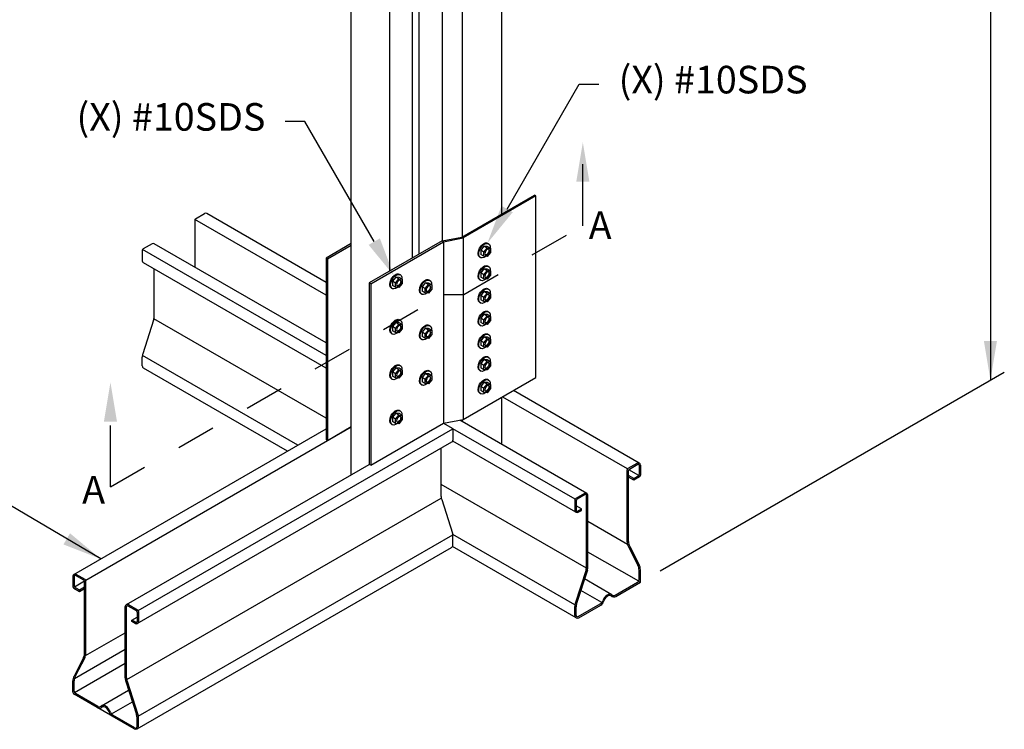
# Model space of a CAD drawing. Units: inches. Extents: x 0 to 11, y 0 to 8.5.
# Drawn here: x 1.6 to 4.1, y 4.4 to 6.2 of the extents above; entities that cross this region are included whole.
import ezdxf
from ezdxf import colors
from ezdxf.entities.mleader import LeaderData, LeaderLine
from ezdxf.math import Vec2, Vec3

# ---------------------------------------------------------------- set-up
doc = ezdxf.new("R2010")
doc.units = ezdxf.units.IN
doc.header["$MEASUREMENT"] = 0
doc.linetypes.add('PHANTOM2', pattern=[1.25, 0.625, -0.125, 0.125, -0.125, 0.125, -0.125])
for name, color, linetype in [('CONSTR', 7, 'CONTINUOUS'), ('DIM', 7, 'CONTINUOUS'), ('Dim-Leaders', 7, 'CONTINUOUS'), ('Section', 7, 'PHANTOM2')]:
    doc.layers.add(name, color=color, linetype=linetype)
doc.styles.add('ROMAND', font='romand')
doc.styles.add('TrusSteel_Std.', font='romand.shx', dxfattribs={"height": 0.07})
doc.dimstyles.get("Standard").update_dxf_attribs({"dimtxt": 0.18, "dimasz": 0.18, "dimexe": 0.18, "dimexo": 0.0625, "dimgap": 0.09, "dimtad": 0, "dimtih": 1, "dimtoh": 1, "dimdec": 4, "dimzin": 0, "dimdsep": 46, "dimtxsty": 'Standard', "dimcen": 0.09, "dimadec": 0, "dimazin": 0, "dimtfac": 1, "dimtdec": 4, "dimtofl": 0, "dimtmove": 2, "dimatfit": 3, "dimfxl": 1, "dimtolj": 1, "dimtzin": 0, "dimarcsym": 0})

msp = doc.modelspace()

# ---------------------------------------------------------------- linework, layer by layer
at = {"layer": 'CONSTR'}
for p, q in [((2.40774, 5.00947), (2.40774, 7.22608)), ((2.78922, 6.96195), (2.78922, 5.67121)), ((2.6382, 6.89396), (2.6382, 5.60321)), ((2.68947, 6.9052), (2.68947, 5.61362)), ((2.56324, 5.55993), (2.56324, 6.85068)), ((2.58027, 5.56977), (2.58027, 6.86051)), ((2.50531, 5.52649), (2.50531, 6.81723)), ((2.68807, 5.61281), (2.87272, 5.71942)), ((2.8763, 5.71735), (2.87272, 5.71942)), ((2.8763, 5.71735), (2.69165, 5.61074)), ((2.8763, 5.25666), (2.8763, 5.71735)), ((2.013, 5.6597), (2.03556, 5.67273)), ((2.34391, 5.49793), (2.04115, 5.67273)), ((2.0107, 5.65571), (2.0107, 5.53675)), ((2.34391, 5.46599), (2.01132, 5.65802)), ((1.90257, 5.59594), (1.88002, 5.58292)), ((2.34391, 5.34437), (1.90816, 5.59594)), ((2.45712, 5.49454), (2.64178, 5.60114)), ((2.6382, 5.60321), (2.68807, 5.61281)), ((2.64178, 5.60114), (2.6382, 5.60321)), ((2.64178, 5.60114), (2.69165, 5.61074)), ((2.64178, 5.60114), (2.64178, 5.14046)), ((2.69165, 5.61074), (2.68807, 5.61281)), ((2.69165, 5.61074), (2.69165, 5.15005)), ((2.7534, 5.59758), (2.75594, 5.59615)), ((1.87771, 5.57893), (1.87771, 5.55288)), ((2.34391, 5.31243), (1.87833, 5.58123)), ((2.34749, 5.55783), (2.40774, 5.59262)), ((2.74454, 5.58997), (2.73628, 5.57975)), ((2.74435, 5.57509), (2.73628, 5.57975)), ((2.73628, 5.57975), (2.73628, 5.56912)), ((2.74435, 5.57509), (2.75261, 5.58531)), ((2.74435, 5.56446), (2.74435, 5.57509)), ((2.75301, 5.58925), (2.74454, 5.58997)), ((2.75261, 5.58531), (2.74454, 5.58997)), ((2.76108, 5.57414), (2.75258, 5.56365)), ((2.75261, 5.58531), (2.76108, 5.58459)), ((2.76108, 5.58459), (2.75301, 5.58925)), ((2.76108, 5.58459), (2.76108, 5.57414)), ((2.34391, 5.28049), (1.88051, 5.54804)), ((2.34391, 5.5599), (2.34391, 5.09921)), ((2.34749, 5.55783), (2.34391, 5.5599)), ((2.34749, 5.55783), (2.34749, 5.09715)), ((2.73384, 5.56201), (2.73583, 5.56086)), ((2.74435, 5.56446), (2.73628, 5.56912)), ((2.75258, 5.56365), (2.74435, 5.56446)), ((1.90767, 5.41005), (1.90767, 5.53236)), ((2.74454, 5.53239), (2.73628, 5.52216)), ((2.73628, 5.52216), (2.73628, 5.51153)), ((2.74435, 5.51751), (2.73628, 5.52216)), ((2.74435, 5.51751), (2.75261, 5.52773)), ((2.75301, 5.53166), (2.74454, 5.53239)), ((2.75261, 5.52773), (2.74454, 5.53239)), ((2.75261, 5.52773), (2.76108, 5.527)), ((2.76108, 5.527), (2.75301, 5.53166)), ((2.7534, 5.53999), (2.75594, 5.53856)), ((2.76108, 5.527), (2.76108, 5.51655)), ((2.45712, 5.49454), (2.45355, 5.4966)), ((2.45355, 5.4966), (2.45355, 5.03591)), ((2.45712, 5.49454), (2.45712, 5.03385)), ((2.52068, 5.51132), (2.51241, 5.5011)), ((2.51241, 5.5011), (2.51241, 5.49047)), ((2.52048, 5.49644), (2.51241, 5.5011)), ((2.52048, 5.49644), (2.52875, 5.50666)), ((2.52048, 5.48581), (2.52048, 5.49644)), ((2.52914, 5.5106), (2.52068, 5.51132)), ((2.52875, 5.50666), (2.52068, 5.51132)), ((2.53721, 5.49549), (2.52872, 5.48501)), ((2.52875, 5.50666), (2.53721, 5.50594)), ((2.53721, 5.50594), (2.52914, 5.5106)), ((2.52953, 5.51893), (2.53208, 5.5175)), ((2.53721, 5.50594), (2.53721, 5.49549)), ((2.59564, 5.49702), (2.58737, 5.48679)), ((2.60411, 5.49629), (2.59564, 5.49702)), ((2.60371, 5.49236), (2.59564, 5.49702)), ((2.61218, 5.49163), (2.60411, 5.49629)), ((2.60449, 5.50462), (2.60704, 5.50319)), ((2.73384, 5.50443), (2.73583, 5.50328)), ((2.74435, 5.50687), (2.73628, 5.51153)), ((2.74435, 5.50687), (2.74435, 5.51751)), ((2.75258, 5.50607), (2.74435, 5.50687)), ((2.76108, 5.51655), (2.75258, 5.50607)), ((2.50997, 5.48336), (2.51197, 5.48221)), ((2.52048, 5.48581), (2.51241, 5.49047)), ((2.52872, 5.48501), (2.52048, 5.48581)), ((2.58737, 5.48679), (2.58737, 5.47616)), ((2.59544, 5.48214), (2.58737, 5.48679)), ((2.59544, 5.4715), (2.58737, 5.47616)), ((2.59544, 5.48214), (2.60371, 5.49236)), ((2.59544, 5.4715), (2.59544, 5.48214)), ((2.60368, 5.4707), (2.59544, 5.4715)), ((2.61218, 5.48118), (2.60368, 5.4707)), ((2.60371, 5.49236), (2.61218, 5.49163)), ((2.61218, 5.49163), (2.61218, 5.48118)), ((2.74454, 5.4748), (2.73628, 5.46458)), ((2.74435, 5.45992), (2.75261, 5.47014)), ((2.75301, 5.47407), (2.74454, 5.4748)), ((2.75261, 5.47014), (2.74454, 5.4748)), ((2.75261, 5.47014), (2.76108, 5.46941)), ((2.76108, 5.46941), (2.75301, 5.47407)), ((2.7534, 5.4824), (2.75594, 5.48097)), ((2.76108, 5.46941), (2.76108, 5.45897)), ((2.58493, 5.46906), (2.58693, 5.46791)), ((2.73384, 5.44684), (2.73583, 5.44569)), ((2.73628, 5.46458), (2.73628, 5.45394)), ((2.74435, 5.45992), (2.73628, 5.46458)), ((2.74435, 5.44929), (2.73628, 5.45394)), ((2.74435, 5.44929), (2.74435, 5.45992)), ((2.75258, 5.44848), (2.74435, 5.44929)), ((2.76108, 5.45897), (2.75258, 5.44848)), ((2.7534, 5.42482), (2.75594, 5.42339)), ((1.90638, 5.4018), (1.87901, 5.31688)), ((2.34391, 5.15382), (1.90735, 5.40587)), ((2.52068, 5.39615), (2.51241, 5.38593)), ((2.52914, 5.39542), (2.52068, 5.39615)), ((2.52875, 5.39149), (2.52068, 5.39615)), ((2.53721, 5.39077), (2.52914, 5.39542)), ((2.52953, 5.40375), (2.53208, 5.40232)), ((2.74454, 5.41721), (2.73628, 5.40699)), ((2.73628, 5.40699), (2.73628, 5.39636)), ((2.74435, 5.40233), (2.73628, 5.40699)), ((2.74435, 5.3917), (2.73628, 5.39636)), ((2.74435, 5.40233), (2.75261, 5.41256)), ((2.74435, 5.3917), (2.74435, 5.40233)), ((2.75301, 5.41649), (2.74454, 5.41721)), ((2.75261, 5.41256), (2.74454, 5.41721)), ((2.76108, 5.40138), (2.75258, 5.3909)), ((2.75261, 5.41256), (2.76108, 5.41183)), ((2.76108, 5.41183), (2.75301, 5.41649)), ((2.76108, 5.41183), (2.76108, 5.40138)), ((2.51241, 5.38593), (2.51241, 5.37529)), ((2.52048, 5.38127), (2.51241, 5.38593)), ((2.52048, 5.37064), (2.51241, 5.37529)), ((2.52048, 5.38127), (2.52875, 5.39149)), ((2.52048, 5.37064), (2.52048, 5.38127)), ((2.52872, 5.36983), (2.52048, 5.37064)), ((2.53721, 5.38032), (2.52872, 5.36983)), ((2.52875, 5.39149), (2.53721, 5.39077)), ((2.53721, 5.39077), (2.53721, 5.38032)), ((2.59564, 5.38184), (2.58737, 5.37162)), ((2.58737, 5.37162), (2.58737, 5.36099)), ((2.59544, 5.36696), (2.58737, 5.37162)), ((2.59544, 5.36696), (2.60371, 5.37719)), ((2.60411, 5.38112), (2.59564, 5.38184)), ((2.60371, 5.37719), (2.59564, 5.38184)), ((2.60371, 5.37719), (2.61218, 5.37646)), ((2.61218, 5.37646), (2.60411, 5.38112)), ((2.60449, 5.38945), (2.60704, 5.38802)), ((2.61218, 5.37646), (2.61218, 5.36601)), ((2.73384, 5.38926), (2.73583, 5.3881)), ((2.75258, 5.3909), (2.74435, 5.3917)), ((2.50997, 5.36819), (2.51197, 5.36704)), ((2.58493, 5.35389), (2.58693, 5.35273)), ((2.59544, 5.35633), (2.58737, 5.36099)), ((2.59544, 5.35633), (2.59544, 5.36696)), ((2.60368, 5.35553), (2.59544, 5.35633)), ((2.61218, 5.36601), (2.60368, 5.35553)), ((2.74454, 5.35963), (2.73628, 5.34941)), ((2.73628, 5.34941), (2.73628, 5.33877)), ((2.74435, 5.34475), (2.73628, 5.34941)), ((2.74435, 5.34475), (2.75261, 5.35497)), ((2.74435, 5.33411), (2.74435, 5.34475)), ((2.75301, 5.3589), (2.74454, 5.35963)), ((2.75261, 5.35497), (2.74454, 5.35963)), ((2.75261, 5.35497), (2.76108, 5.35424)), ((2.76108, 5.35424), (2.75301, 5.3589)), ((2.7534, 5.36723), (2.75594, 5.3658)), ((2.76108, 5.35424), (2.76108, 5.3438)), ((2.73384, 5.33167), (2.73583, 5.33052)), ((2.74435, 5.33411), (2.73628, 5.33877)), ((2.75258, 5.33331), (2.74435, 5.33411)), ((2.76108, 5.3438), (2.75258, 5.33331)), ((1.87771, 5.28641), (1.87771, 5.30863)), ((2.2726, 5.08501), (1.87804, 5.3128)), ((2.74454, 5.30204), (2.73628, 5.29182)), ((2.74435, 5.28716), (2.75261, 5.29738)), ((2.75301, 5.30132), (2.74454, 5.30204)), ((2.75261, 5.29738), (2.74454, 5.30204)), ((2.75261, 5.29738), (2.76108, 5.29666)), ((2.76108, 5.29666), (2.75301, 5.30132)), ((2.7534, 5.30965), (2.75594, 5.30822)), ((2.76108, 5.29666), (2.76108, 5.28621)), ((2.24613, 5.06972), (1.88116, 5.28044)), ((2.52068, 5.28098), (2.51241, 5.27076)), ((2.51241, 5.27076), (2.51241, 5.26012)), ((2.52048, 5.2661), (2.51241, 5.27076)), ((2.52048, 5.2661), (2.52875, 5.27632)), ((2.52914, 5.28025), (2.52068, 5.28098)), ((2.52875, 5.27632), (2.52068, 5.28098)), ((2.52875, 5.27632), (2.53721, 5.27559)), ((2.53721, 5.27559), (2.52914, 5.28025)), ((2.52953, 5.28858), (2.53208, 5.28715)), ((2.53721, 5.27559), (2.53721, 5.26515)), ((2.60449, 5.27428), (2.60704, 5.27284)), ((2.73384, 5.27408), (2.73583, 5.27293)), ((2.73628, 5.29182), (2.73628, 5.28119)), ((2.74435, 5.28716), (2.73628, 5.29182)), ((2.74435, 5.27653), (2.73628, 5.28119)), ((2.74435, 5.27653), (2.74435, 5.28716)), ((2.75258, 5.27573), (2.74435, 5.27653)), ((2.76108, 5.28621), (2.75258, 5.27573)), ((2.50997, 5.25302), (2.51197, 5.25187)), ((2.52048, 5.25546), (2.51241, 5.26012)), ((2.52048, 5.25546), (2.52048, 5.2661)), ((2.52872, 5.25466), (2.52048, 5.25546)), ((2.53721, 5.26515), (2.52872, 5.25466)), ((2.59564, 5.26667), (2.58737, 5.25645)), ((2.58737, 5.25645), (2.58737, 5.24582)), ((2.59544, 5.25179), (2.58737, 5.25645)), ((2.59544, 5.24116), (2.58737, 5.24582)), ((2.59544, 5.25179), (2.60371, 5.26201)), ((2.59544, 5.24116), (2.59544, 5.25179)), ((2.60411, 5.26595), (2.59564, 5.26667)), ((2.60371, 5.26201), (2.59564, 5.26667)), ((2.61218, 5.25084), (2.60368, 5.24035)), ((2.60371, 5.26201), (2.61218, 5.26129)), ((2.61218, 5.26129), (2.60411, 5.26595)), ((2.61218, 5.26129), (2.61218, 5.25084)), ((2.69165, 5.15005), (2.8763, 5.25666)), ((2.7534, 5.25206), (2.75594, 5.25063)), ((2.58493, 5.23871), (2.58693, 5.23756)), ((2.60368, 5.24035), (2.59544, 5.24116)), ((2.74454, 5.24446), (2.73628, 5.23423)), ((2.73628, 5.23423), (2.73628, 5.2236)), ((2.74435, 5.22958), (2.73628, 5.23423)), ((2.74435, 5.21894), (2.73628, 5.2236)), ((2.74435, 5.22958), (2.75261, 5.2398)), ((2.74435, 5.21894), (2.74435, 5.22958)), ((2.75301, 5.24373), (2.74454, 5.24446)), ((2.75261, 5.2398), (2.74454, 5.24446)), ((2.76108, 5.22862), (2.75258, 5.21814)), ((2.75261, 5.2398), (2.76108, 5.23907)), ((2.76108, 5.23907), (2.75301, 5.24373)), ((2.76108, 5.23907), (2.76108, 5.22862)), ((3.13831, 5.03928), (2.81905, 5.22361)), ((2.73384, 5.2165), (2.73583, 5.21535)), ((2.75258, 5.21814), (2.74435, 5.21894)), ((2.78922, 5.20639), (2.78922, 5.08727)), ((3.10848, 5.02457), (2.7925, 5.207)), ((2.52953, 5.17341), (2.53208, 5.17198)), ((2.52068, 5.16581), (2.51241, 5.15559)), ((2.51241, 5.15559), (2.51241, 5.14495)), ((2.52048, 5.15093), (2.51241, 5.15559)), ((2.52048, 5.14029), (2.51241, 5.14495)), ((2.52048, 5.15093), (2.52875, 5.16115)), ((2.52048, 5.14029), (2.52048, 5.15093)), ((2.52914, 5.16508), (2.52068, 5.16581)), ((2.52875, 5.16115), (2.52068, 5.16581)), ((2.53721, 5.14998), (2.52872, 5.13949)), ((2.52875, 5.16115), (2.53721, 5.16042)), ((2.53721, 5.16042), (2.52914, 5.16508)), ((2.53721, 5.16042), (2.53721, 5.14998)), ((2.64178, 5.14046), (2.69165, 5.15005)), ((3.00532, 4.9625), (2.68326, 5.14844)), ((2.68947, 5.14964), (2.68947, 5.14485)), ((1.70448, 4.757), (2.34391, 5.12618)), ((1.73432, 4.74229), (2.40774, 5.13109)), ((1.8673, 4.66551), (2.66524, 5.1262)), ((2.34749, 5.09715), (2.40774, 5.13193)), ((2.45712, 5.03385), (2.64178, 5.14046)), ((2.50997, 5.13785), (2.51197, 5.1367)), ((2.52872, 5.13949), (2.52048, 5.14029)), ((2.64178, 5.14046), (2.66355, 5.12788)), ((2.97549, 4.94779), (2.66586, 5.12655)), ((2.66586, 5.12389), (2.66586, 5.09785)), ((2.34749, 5.09715), (2.34391, 5.09921)), ((2.97767, 4.9146), (2.66511, 5.09505)), ((1.86513, 4.63232), (2.66306, 5.093)), ((2.6359, 4.95501), (2.6359, 5.07732)), ((1.83747, 4.68022), (2.45355, 5.03591)), ((2.45712, 5.03385), (2.45355, 5.03591)), ((3.10786, 4.83947), (3.10786, 5.02227)), ((3.11016, 5.02626), (3.13272, 5.03928)), ((3.11115, 4.84025), (3.11115, 5.02037)), ((3.1372, 5.00798), (3.11176, 5.02267)), ((3.11345, 5.02436), (3.13437, 5.03643)), ((3.13782, 5.03444), (3.13782, 5.01029)), ((3.14111, 5.03444), (3.14111, 5.00839)), ((3.12448, 4.99993), (3.11115, 5.00763)), ((3.12448, 4.99613), (3.11115, 5.00383)), ((3.13552, 5.0063), (3.12448, 4.99993)), ((3.1388, 5.0044), (3.12448, 4.99613)), ((3.12448, 4.99613), (3.12448, 4.99993)), ((3.00451, 4.77243), (2.6359, 4.98525)), ((1.83829, 4.49015), (2.63622, 4.95084)), ((2.63719, 4.94677), (2.66456, 4.86184)), ((2.97487, 4.94549), (2.97487, 4.91944)), ((2.99973, 4.9625), (2.97717, 4.94947)), ((3.00138, 4.95965), (2.98046, 4.94758)), ((3.00483, 4.7766), (3.00483, 4.95766)), ((3.00812, 4.77608), (3.00812, 4.95766)), ((2.97816, 4.94359), (2.97816, 4.91944)), ((2.9915, 4.92315), (2.97816, 4.93085)), ((2.98161, 4.91744), (2.9915, 4.92315)), ((2.9915, 4.91935), (2.9915, 4.92315)), ((2.98326, 4.9146), (2.9915, 4.91935)), ((3.10861, 4.83315), (3.00812, 4.89117)), ((1.8676, 4.39708), (2.66553, 4.85777)), ((2.9752, 4.67936), (2.66586, 4.85796)), ((2.66586, 4.83137), (2.66586, 4.8536)), ((1.86447, 4.36471), (2.66241, 4.8254)), ((2.97832, 4.64699), (2.66493, 4.82792)), ((3.11083, 4.8272), (3.13486, 4.78038)), ((3.11411, 4.82798), (3.13814, 4.78116)), ((3.13686, 4.73945), (3.00812, 4.81378)), ((1.70169, 4.75216), (1.70169, 4.72611)), ((1.70497, 4.75216), (1.70497, 4.72801)), ((1.72934, 4.74208), (1.70843, 4.75416)), ((1.73263, 4.74398), (1.71007, 4.757)), ((3.00354, 4.76836), (2.97617, 4.68343)), ((3.00682, 4.76784), (2.97945, 4.68291)), ((3.06913, 4.70526), (2.99959, 4.74541)), ((3.13782, 4.74302), (3.13782, 4.76811)), ((3.14111, 4.737), (3.14111, 4.76889)), ((1.70399, 4.72212), (1.71831, 4.71386)), ((1.70559, 4.72571), (1.73103, 4.74039)), ((1.70728, 4.72402), (1.71831, 4.71765)), ((1.71831, 4.71765), (1.73165, 4.72535)), ((1.71831, 4.71386), (1.73165, 4.72156)), ((1.73165, 4.55797), (1.73165, 4.73809)), ((1.73493, 4.55727), (1.73493, 4.73999)), ((3.07758, 4.70411), (3.13425, 4.73683)), ((3.07922, 4.70127), (3.14111, 4.737)), ((1.71831, 4.71386), (1.71831, 4.71765)), ((3.04328, 4.6853), (2.99011, 4.71599)), ((1.83467, 4.49432), (1.83467, 4.67538)), ((1.83796, 4.49432), (1.83796, 4.67538)), ((1.84142, 4.67738), (1.86233, 4.6653)), ((1.84306, 4.68022), (1.86562, 4.6672)), ((2.97487, 4.65296), (2.97487, 4.67519)), ((2.97816, 4.65296), (2.97816, 4.67467)), ((2.98357, 4.64984), (3.03947, 4.68211)), ((2.98521, 4.64699), (3.04107, 4.67924)), ((1.8513, 4.64087), (1.86464, 4.64857)), ((1.86464, 4.66131), (1.86464, 4.63716)), ((1.86792, 4.66321), (1.86792, 4.63716)), ((1.86118, 4.63516), (1.8513, 4.64087)), ((1.8513, 4.63707), (1.8513, 4.64087)), ((1.85954, 4.63232), (1.8513, 4.63707)), ((1.73416, 4.55088), (1.83467, 4.60891)), ((1.72868, 4.5457), (1.70465, 4.49889)), ((1.70574, 4.49292), (1.83467, 4.56736)), ((1.70593, 4.45717), (1.83467, 4.5315)), ((1.7319, 4.54486), (1.70801, 4.49894)), ((1.70169, 4.45884), (1.70169, 4.48661)), ((1.70497, 4.46074), (1.70497, 4.48654)), ((1.83613, 4.48507), (1.86341, 4.40104)), ((1.83926, 4.48608), (1.86663, 4.40115)), ((1.76357, 4.41899), (1.70526, 4.45266)), ((1.85758, 4.36471), (1.70526, 4.45266)), ((1.76522, 4.42183), (1.70854, 4.45455)), ((1.77478, 4.42362), (1.84325, 4.46315)), ((1.79952, 4.40302), (1.85279, 4.43377)), ((1.85758, 4.36471), (1.80172, 4.39696)), ((1.85922, 4.36756), (1.80333, 4.39983)), ((1.86464, 4.37068), (1.86464, 4.39304)), ((1.86792, 4.37068), (1.86792, 4.39291))]:
    msp.add_line(p, q, dxfattribs=at)
for centre, radius, start, end in [((2.03836, 5.66789), 0.00559, 60, 120), ((2.01531, 5.65571), 0.00461, 120, 180), ((1.90537, 5.5911), 0.00559, 60, 120), ((1.88232, 5.57893), 0.00461, 120, 180), ((1.8833, 5.55288), 0.00559, 180, 240), ((1.8808, 5.41005), 0.02687, 342.13718, 0), ((1.90459, 5.30863), 0.02687, 162.13718, 180), ((1.88461, 5.28641), 0.00689, 180, 240), ((2.66125, 5.12389), 0.00461, 0, 60), ((2.66027, 5.09785), 0.00559, 300, 0), ((3.11247, 5.02227), 0.00461, 120, 180), ((3.11575, 5.02037), 0.00461, 120, 180), ((3.13552, 5.03444), 0.00559, 0, 120), ((3.13552, 5.03444), 0.0023, 0, 120), ((3.13321, 5.01029), 0.00461, 300, 0), ((3.1365, 5.00839), 0.00461, 300, 0), ((2.66277, 4.95501), 0.02687, 180, 197.86282), ((2.97948, 4.94549), 0.00461, 120, 180), ((2.98276, 4.94359), 0.00461, 120, 180), ((3.00253, 4.95766), 0.00559, 0, 120), ((3.00253, 4.95766), 0.0023, 0, 120), ((2.98046, 4.91944), 0.00559, 180, 300), ((2.98046, 4.91944), 0.0023, 180, 300), ((2.63898, 4.8536), 0.02687, 0, 17.86282), ((2.65896, 4.83137), 0.00689, 300, 360), ((3.13473, 4.83947), 0.02687, 180, 207.17068), ((3.13802, 4.84025), 0.02687, 180, 207.17068), ((2.97796, 4.7766), 0.02687, 342.13718, 0), ((2.98125, 4.77608), 0.02687, 342.13718, 0), ((3.11095, 4.76811), 0.02687, 360, 27.17068), ((3.11423, 4.76889), 0.02687, 360, 27.17068), ((1.70728, 4.75216), 0.00559, 60, 180), ((1.70728, 4.75216), 0.0023, 60, 180), ((1.70629, 4.72611), 0.00461, 180, 240), ((1.70958, 4.72801), 0.00461, 180, 240), ((1.72704, 4.73809), 0.00461, 0, 60), ((1.73033, 4.73999), 0.00461, 0, 60), ((3.13068, 4.74302), 0.00714, 300, 0), ((3.13397, 4.74112), 0.00714, 300, 0), ((3.07398, 4.71035), 0.01048, 226.75181, 300), ((3.07398, 4.71035), 0.0072, 226.75181, 300), ((1.84026, 4.67538), 0.00559, 60, 180), ((1.84026, 4.67538), 0.0023, 60, 180), ((3.00174, 4.67519), 0.02687, 162.13718, 180), ((3.00503, 4.67467), 0.02687, 162.13718, 180), ((3.03227, 4.69458), 0.0144, 300, 339.74642), ((3.03387, 4.69171), 0.0144, 300, 344.07298), ((1.86003, 4.66131), 0.00461, 0, 60), ((1.86332, 4.66321), 0.00461, 0, 60), ((2.98177, 4.65296), 0.00689, 180, 300), ((2.98177, 4.65296), 0.00361, 180, 300), ((1.86233, 4.63716), 0.00559, 240, 0), ((1.86233, 4.63716), 0.0023, 240, 0), ((1.70477, 4.55797), 0.02687, 332.82932, 0), ((1.70806, 4.55727), 0.02687, 332.51278, 0), ((1.72856, 4.48661), 0.02687, 152.82932, 180), ((1.73185, 4.48654), 0.02687, 152.51278, 180), ((1.86483, 4.49432), 0.03016, 180, 197.86282), ((1.86483, 4.49432), 0.02687, 180, 197.86282), ((1.70883, 4.45884), 0.00714, 180, 240), ((1.71211, 4.46074), 0.00714, 180, 240), ((1.76882, 4.42807), 0.01048, 240, 313.24819), ((1.76882, 4.42807), 0.0072, 240, 313.24819), ((1.80892, 4.40943), 0.0144, 195.92702, 240), ((1.81053, 4.4123), 0.0144, 200.25358, 240), ((1.83776, 4.39304), 0.02687, 360, 17.33681), ((1.84105, 4.39291), 0.02687, 0, 17.86282), ((1.86103, 4.37068), 0.00689, 240, 360), ((1.86103, 4.37068), 0.00361, 240, 360)]:
    msp.add_arc(centre, radius, start, end, dxfattribs=at)
at = {"layer": 'CONSTR', "extrusion": (0, 0, -1)}
for centre, major_axis, start_param, end_param in [((2.74387, 5.57967), (-0.01015, -0.01759), 6.2713737, 9.3647636), ((2.74586, 5.57852), (-0.01015, -0.01759), 5.2886405, 10.3096035), ((2.75127, 5.57535), (-0.0042, -0.00728), 3.3070078, 6.1177702), ((2.52001, 5.50102), (-0.01015, -0.01759), 6.2713737, 9.3647636), ((2.74387, 5.52208), (-0.01015, -0.01759), 6.2713737, 9.3647636), ((2.74586, 5.52093), (-0.01015, -0.01759), 5.2886405, 10.3096035), ((2.75127, 5.51776), (-0.0042, -0.00728), 3.3070078, 6.1177702), ((2.522, 5.49987), (-0.01015, -0.01759), 5.2886405, 10.3096035), ((2.52741, 5.4967), (-0.0042, -0.00728), 3.3070078, 6.1177702), ((2.59497, 5.48671), (-0.01015, -0.01759), 6.2713737, 9.3647636), ((2.59696, 5.48556), (-0.01015, -0.01759), 5.2886405, 10.3096035), ((2.60237, 5.48239), (-0.0042, -0.00728), 3.3070078, 6.1177702), ((2.74387, 5.4645), (-0.01015, -0.01759), 6.2713737, 9.3647636), ((2.74586, 5.46335), (-0.01015, -0.01759), 5.2886405, 10.3096035), ((2.75127, 5.46018), (-0.0042, -0.00728), 3.3070078, 6.1177702), ((2.74387, 5.40691), (-0.01015, -0.01759), 6.2713737, 9.3647636), ((2.74586, 5.40576), (-0.01015, -0.01759), 5.2886405, 10.3096035), ((2.52001, 5.38585), (-0.01015, -0.01759), 6.2713737, 9.3647636), ((2.522, 5.3847), (-0.01015, -0.01759), 5.2886405, 10.3096035), ((2.75127, 5.40259), (-0.0042, -0.00728), 3.3070078, 6.1177702), ((2.52741, 5.38153), (-0.0042, -0.00728), 3.3070078, 6.1177702), ((2.59497, 5.37154), (-0.01015, -0.01759), 6.2713737, 9.3647636), ((2.59696, 5.37039), (-0.01015, -0.01759), 5.2886405, 10.3096035), ((2.60237, 5.36722), (-0.0042, -0.00728), 3.3070078, 6.1177702), ((2.74387, 5.34933), (-0.01015, -0.01759), 6.2713737, 9.3647636), ((2.74586, 5.34817), (-0.01015, -0.01759), 5.2886405, 10.3096035), ((2.75127, 5.34501), (-0.0042, -0.00728), 3.3070078, 6.1177702), ((2.74387, 5.29174), (-0.01015, -0.01759), 6.2713737, 9.3647636), ((2.74586, 5.29059), (-0.01015, -0.01759), 5.2886405, 10.3096035), ((2.52001, 5.27068), (-0.01015, -0.01759), 6.2713737, 9.3647636), ((2.522, 5.26952), (-0.01015, -0.01759), 5.2886405, 10.3096035), ((2.52741, 5.26636), (-0.0042, -0.00728), 3.3070078, 6.1177702), ((2.59497, 5.25637), (-0.01015, -0.01759), 6.2713737, 9.3647636), ((2.59696, 5.25522), (-0.01015, -0.01759), 5.2886405, 10.3096035), ((2.75127, 5.28742), (-0.0042, -0.00728), 3.3070078, 6.1177702), ((2.60237, 5.25205), (-0.0042, -0.00728), 3.3070078, 6.1177702), ((2.74387, 5.23415), (-0.01015, -0.01759), 6.2713737, 9.3647636), ((2.74586, 5.233), (-0.01015, -0.01759), 5.2886405, 10.3096035), ((2.75127, 5.22983), (-0.0042, -0.00728), 3.3070078, 6.1177702), ((2.52001, 5.1555), (-0.01015, -0.01759), 6.2713737, 9.3647636), ((2.522, 5.15435), (-0.01015, -0.01759), 5.2886405, 10.3096035), ((2.52741, 5.15118), (-0.0042, -0.00728), 3.3070078, 6.1177702)]:
    msp.add_ellipse(centre, major_axis=major_axis, ratio=0.5773503, start_param=start_param, end_param=end_param, dxfattribs=at)
for centre in [(2.75265, 5.57455), (2.75265, 5.51696), (2.52879, 5.4959), (2.60375, 5.48159), (2.75265, 5.45938), (2.75265, 5.40179), (2.52879, 5.38073), (2.60375, 5.36642), (2.75265, 5.34421), (2.75265, 5.28662), (2.52879, 5.26556), (2.60375, 5.25125), (2.75265, 5.22903), (2.52879, 5.15039)]:
    msp.add_ellipse(centre, major_axis=(-0.0042, -0.00728), ratio=0.5773503, dxfattribs=at)
at = {"layer": 'CONSTR'}
for centre, major_axis, ratio, start_param, end_param in [((3.05799, 4.68901), (-0.00982, -0.01701), 0.5773503, 3.006492, 5.0015593), ((3.05799, 4.68901), (0.00859, 0.01384), 0.5400449, -0.0297497, 1.9797876), ((1.7848, 4.40673), (0.00982, -0.01701), 0.5773503, 1.281626, 3.2766933), ((1.7848, 4.40673), (-0.00859, 0.01384), 0.5400449, 4.3033977, 6.312935)]:
    msp.add_ellipse(centre, major_axis=major_axis, ratio=ratio, start_param=start_param, end_param=end_param, dxfattribs=at)
at = {"layer": 'DIM'}
for p, q in [((4.02905, 6.56414), (4.02905, 5.24965)), ((2.40774, 5.59675), (2.34391, 5.5599)), ((2.6382, 5.60321), (2.45355, 5.4966)), ((3.19166, 4.76619), (4.06427, 5.26998))]:
    msp.add_line(p, q, dxfattribs=at)
msp.add_solid([(4.01238, 5.34965), (4.04572, 5.34965), (4.02905, 5.24965)], dxfattribs=at)
at = {"layer": 'Section', "ltscale": 0.25}
for p, q in [((2.99519, 5.64182), (2.99519, 5.83379)), ((1.79709, 4.9789), (1.79709, 5.17086))]:
    msp.add_line(p, q, dxfattribs=at)
at = {"layer": 'Section', "ltscale": 0.15}
for p, q in [((2.69363, 5.46772), (2.99519, 5.64182)), ((1.79709, 4.9789), (2.64376, 5.46772)), ((2.64376, 5.46772), (2.69363, 5.46772))]:
    msp.add_line(p, q, dxfattribs=at)
at = {"layer": 'Section'}
for points in [[(3.01185, 5.75341), (2.97852, 5.75341), (2.99519, 5.85341)], [(1.81376, 5.14447), (1.78043, 5.14447), (1.79709, 5.24447)]]:
    msp.add_solid(points, dxfattribs=at)

# ---------------------------------------------------------------- texts
at = {"layer": 'Section', "char_height": 0.07, "attachment_point": 1, "style": 'ROMAND'}
for insert in [(3.01017, 5.67804), (1.72531, 5.00675)]:
    msp.add_mtext('A', dxfattribs=dict(at, insert=insert))

# ---------------------------------------------------------------- leaders
at = {"layer": 'DIM'}
msp.add_leader([(1.77232, 4.79617), (1.38566, 5.02509), (1.33448, 5.02495)], dimstyle='Standard', override={"dimtxt": 0.07, "dimasz": 0.1, "dimexe": 0.05, "dimexo": 0.063, "dimgap": 0.05, "dimtad": 0, "dimtxsty": 'ROMAND'}, dxfattribs=at)
at = {"layer": 'Dim-Leaders'}
ml = msp.add_multileader_mtext('Standard', dxfattribs=at)
ml.set_content('(X) #10SDS', color=256, style='TrusSteel_Std.')
ml.set_leader_properties()
ml.build(insert=Vec2(0, 0))
ml.multileader.update_dxf_attribs({"dogleg_length": 0.05, "arrow_head_size": 0.1})
ctx = ml.context
ctx.base_point, ctx.char_height, ctx.arrow_head_size, ctx.landing_gap_size, ctx.plane_origin = Vec3(3.03603, 6.00098), 0.07, 0.1, 0.05, Vec3(2.75318, 5.59767)
notes = []
notes.append((ctx, [(0, (1, 1, 0), (2.98603, 6.00098), (1, 0), 0.05, [(0, [(2.75318, 5.59767)], 0, [])])]))
ctx.mtext.insert, ctx.mtext.flow_direction = Vec3(3.08603, 6.04764), 5
ml = msp.add_multileader_mtext('Standard', dxfattribs=at)
ml.set_content('(X) #10SDS', color=256, style='TrusSteel_Std.')
ml.set_leader_properties()
ml.build(insert=Vec2(0, 0))
ml.multileader.update_dxf_attribs({"dogleg_length": 0.05, "arrow_head_size": 0.1})
ctx = ml.context
ctx.base_point, ctx.char_height, ctx.arrow_head_size, ctx.landing_gap_size, ctx.plane_origin = Vec3(1.52021, 5.90639), 0.07, 0.1, 0.05, Vec3(2.51626, 5.51486)
ctx.text_align_type = 2
notes.append((ctx, [(0, (1, 1, 0), (2.29021, 5.90639), (-1, 0), 0.05, [(0, [(2.51626, 5.51486)], 0, [])])]))
ctx.mtext.insert, ctx.mtext.alignment, ctx.mtext.flow_direction = Vec3(2.19021, 5.95306), 3, 5
for ctx, leaders in notes:
    for number, flags, end, landing, length, lines in leaders:
        leader = LeaderData()
        leader.index, (leader.has_last_leader_line, leader.has_dogleg_vector, leader.attachment_direction) = number, flags
        leader.last_leader_point, leader.dogleg_vector, leader.dogleg_length = Vec3(end), Vec3(landing), length
        for number, points, colour, breaks in lines:
            line = LeaderLine()
            line.index, line.vertices, line.color, line.breaks = number, Vec3.list(points), colors.encode_raw_color(colour), breaks
            leader.lines.append(line)
        ctx.leaders.append(leader)

doc.saveas('drawing.dxf')
